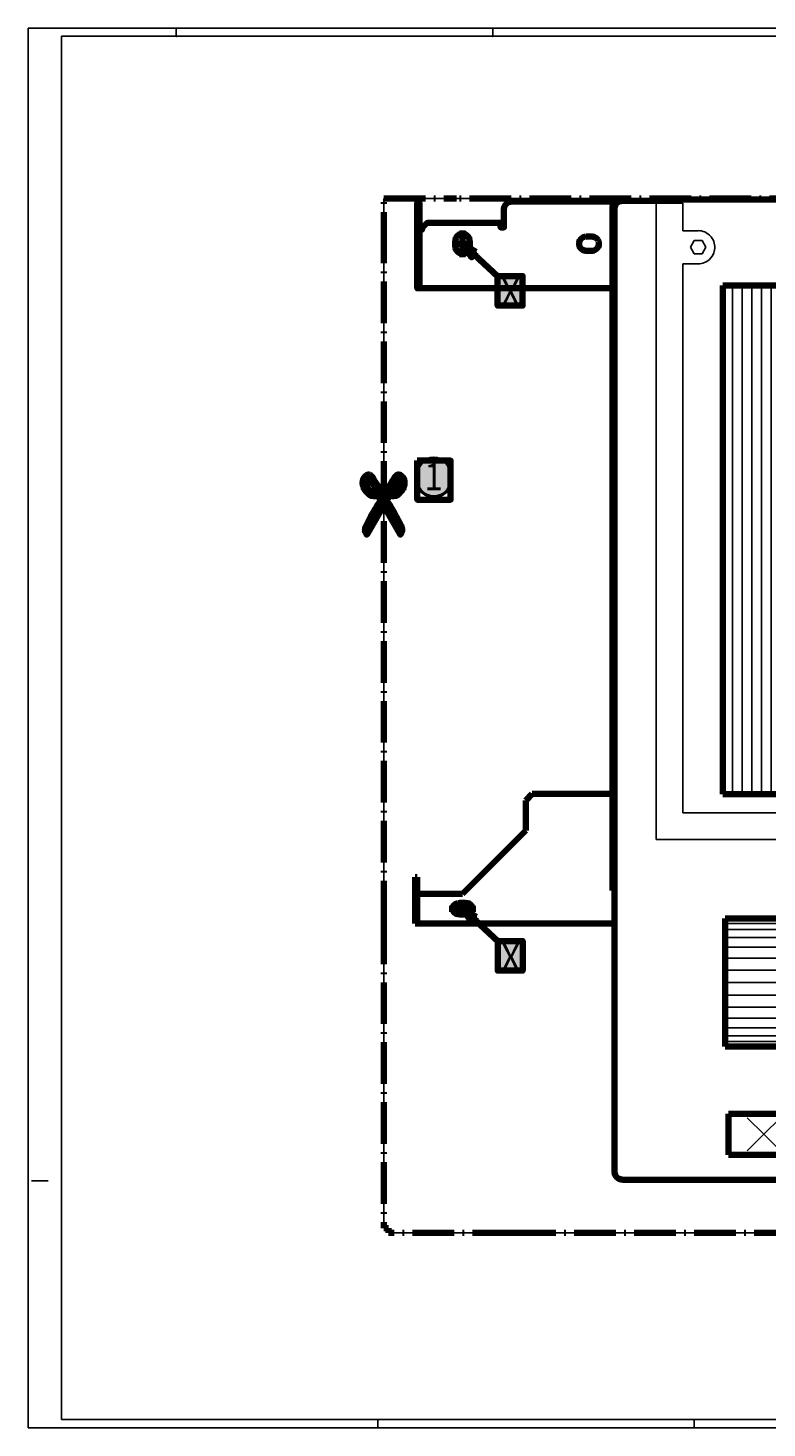
# Model space of a CAD drawing. Units: millimetres. Extents: x 0 to 1189, y 1850 to 2691.
# Drawn here: x 0 to 444, y 1850 to 2691 of the extents above; entities that cross this region are included whole.
import ezdxf

# ---------------------------------------------------------------- set-up
doc = ezdxf.new("R2010")
doc.units = ezdxf.units.MM
doc.header["$MEASUREMENT"] = 0
for name, pattern in [('AI-Linetype-10', [36, 25, -5, 1, -5]), ('AI-Linetype-12', [36, 25, -5, 1, -5]), ('AI-Linetype-13', [36, 25, -5, 1, -5]), ('AI-Linetype-2', [36, 25, -5, 1, -5]), ('AI-Linetype-3', [36, 25, -5, 1, -5]), ('AI-Linetype-4', [36, 25, -5, 1, -5]), ('AI-Linetype-7', [36, 25, -5, 1, -5]), ('AI-Linetype-8', [36, 25, -5, 1, -5]), ('AI-Linetype-9', [36, 25, -5, 1, -5])]:
    doc.linetypes.add(name, pattern=pattern)
doc.layers.add('Ebene 1', color=7, linetype='Continuous', lineweight=0)

# ---------------------------------------------------------------- blocks, each defined once
blk = doc.blocks.new('Block_1')
at = {"layer": 'Ebene 1', "color": 18, "lineweight": 25, "true_color": 0x000000}
blk.add_line((1189, 1850.09), (0.02, 1850.09), dxfattribs=at)
at = {"layer": 'Ebene 1'}
blk.add_lwpolyline([(0, 1850.06), (1189, 1850.06), (1189, 1850.24), (0, 1850.24)], close=True, dxfattribs=at)
blk = doc.blocks.new('Block_3')
at = {"layer": 'Ebene 1', "color": 18, "lineweight": 25, "true_color": 0x000000}
blk.add_line((1189, 2691.06), (0.02, 2691.06), dxfattribs=at)
at = {"layer": 'Ebene 1'}
blk.add_lwpolyline([(0, 2690.9), (1189, 2690.9), (1189, 2691.06), (0, 2691.06)], close=True, dxfattribs=at)
blk = doc.blocks.new('Block_4')
at = {"layer": 'Ebene 1', "color": 18, "lineweight": 25, "true_color": 0x000000}
blk.add_line((0.02, 2691.06), (0.02, 1850.09), dxfattribs=at)
at = {"layer": 'Ebene 1'}
blk.add_lwpolyline([(0, 1850.06), (0.18, 1850.06), (0.18, 2691.06), (0, 2691.06)], close=True, dxfattribs=at)
blk = doc.blocks.new('Block_8')
at = {"layer": 'Ebene 1', "color": 18, "lineweight": 25, "true_color": 0x000000}
blk.add_line((400.03, 1850.09), (400.03, 1855.1), dxfattribs=at)
at = {"layer": 'Ebene 1'}
blk.add_lwpolyline([(399.88, 1850.06), (400.19, 1850.06), (400.19, 1855.24), (399.88, 1855.24)], close=True, dxfattribs=at)
blk = doc.blocks.new('Block_10')
at = {"layer": 'Ebene 1', "color": 18, "lineweight": 25, "true_color": 0x000000}
blk.add_line((210.03, 1850.09), (210.03, 1855.1), dxfattribs=at)
at = {"layer": 'Ebene 1'}
blk.add_lwpolyline([(209.88, 1850.06), (210.18, 1850.06), (210.18, 1855.24), (209.88, 1855.24)], close=True, dxfattribs=at)
blk = doc.blocks.new('Block_15')
at = {"layer": 'Ebene 1', "color": 18, "lineweight": 25, "true_color": 0x000000}
blk.add_line((279.02, 2686.07), (279.02, 2691.06), dxfattribs=at)
at = {"layer": 'Ebene 1'}
blk.add_lwpolyline([(278.87, 2685.91), (279.18, 2685.91), (279.18, 2691.06), (278.87, 2691.06)], close=True, dxfattribs=at)
blk = doc.blocks.new('Block_16')
at = {"layer": 'Ebene 1', "color": 18, "lineweight": 25, "true_color": 0x000000}
blk.add_line((89.03, 2691.06), (89.03, 2686.07), dxfattribs=at)
at = {"layer": 'Ebene 1'}
blk.add_lwpolyline([(88.88, 2685.91), (89.19, 2685.91), (89.19, 2691.06), (88.88, 2691.06)], close=True, dxfattribs=at)
blk = doc.blocks.new('Block_0')
at = {"layer": 'Ebene 1', "true_color": 0x000000, "transparency": 33554687}
h = blk.add_hatch(color=18, dxfattribs=at)
h.dxf.hatch_style = 2
h.paths.add_polyline_path([(0.02, 1850.08), (0.03, 1850.08), (0.03, 1850.09), (0.02, 1850.09)])
at = {"layer": 'Ebene 1', "color": 18, "lineweight": 25, "true_color": 0x000000}
blk.add_line((20.02, 2162.01), (20.02, 2686.07), dxfattribs=at)
at = {"layer": 'Ebene 1'}
blk.add_lwpolyline([(0.02, 1850.08), (0.03, 1850.08), (0.03, 1850.09), (0.02, 1850.09)], close=True, dxfattribs=at)
at = {"layer": 'Ebene 1', "color": 18, "lineweight": 25, "true_color": 0x000000}
for points in [[(20.02, 2686.07), (20.02, 2686.07), (1184, 2686.07), (1184, 2686.07)], [(20.02, 1855.1), (20.02, 1855.1), (20.02, 2162.01), (20.02, 2162.01)], [(12.02, 1998.59), (12.02, 1998.59), (2.02, 1998.59), (2.02, 1998.59)], [(1184, 1855.1), (1184, 1855.1), (20.02, 1855.1), (20.02, 1855.1)]]:
    blk.add_open_spline(points, degree=3, dxfattribs=at)
at = {"layer": 'Ebene 1'}
for name in ['Block_3', 'Block_4', 'Block_16', 'Block_15', 'Block_1', 'Block_10', 'Block_8']:
    blk.add_blockref(name, (0, 0), dxfattribs=at)
blk = doc.blocks.new('Block_20')
at = {"layer": 'Ebene 1', "true_color": 0x020303, "transparency": 33554687}
h = blk.add_hatch(color=98, dxfattribs=at)
h.dxf.hatch_style = 2
edge = h.paths.add_edge_path()
edge.add_spline(control_points=[(204.31, 2420.22), (203.96, 2420.09), (203.49, 2419.85), (203.18, 2419.22), (202.84, 2418.5), (202.78, 2417.11), (203.18, 2416.02), (203.66, 2414.76), (205.58, 2412.56), (206.81, 2412.01), (207.29, 2411.8), (208.27, 2411.81), (208.84, 2412.05), (209.32, 2412.25), (209.78, 2412.73), (209.78, 2412.73), (209.78, 2412.73), (205.64, 2419.67), (205.64, 2419.67), (205.64, 2419.67), (205.42, 2420.08), (205.18, 2420.2), (205.03, 2420.27), (204.67, 2420.35), (204.31, 2420.22)], knot_values=[0, 0, 0, 0, 1, 1, 1, 2, 2, 2, 3, 3, 3, 4, 4, 4, 5, 5, 5, 6, 6, 6, 7, 7, 7, 8, 8, 8, 8], degree=3, periodic=0)
edge = h.paths.add_edge_path()
edge.add_spline(control_points=[(205.33, 2422.74), (205.74, 2422.62), (206.62, 2421.59), (206.62, 2421.59), (206.62, 2421.59), (220.47, 2399.78), (224.08, 2391.99), (224.37, 2391.36), (224.73, 2390.08), (224.72, 2389.28), (224.72, 2388.58), (223.62, 2386.7), (223.62, 2386.7), (223.62, 2386.7), (210.25, 2410.01), (210.25, 2410.01), (210.25, 2410.01), (207.83, 2409.53), (206.16, 2410.01), (204.58, 2410.45), (202.2, 2413.15), (201.55, 2414.65), (200.7, 2416.58), (200.7, 2419.24), (201.55, 2420.81), (201.9, 2421.45), (203.07, 2422.49), (203.77, 2422.74), (204.35, 2422.94), (204.67, 2422.92), (205.33, 2422.74)], knot_values=[0, 0, 0, 0, 1, 1, 1, 2, 2, 2, 3, 3, 3, 4, 4, 4, 5, 5, 5, 6, 6, 6, 7, 7, 7, 8, 8, 8, 9, 9, 9, 10, 10, 10, 10], degree=3, periodic=0)
h = blk.add_hatch(color=98, dxfattribs=at)
h.dxf.hatch_style = 2
edge = h.paths.add_edge_path()
edge.add_spline(control_points=[(221.85, 2420.2), (221.62, 2420.08), (221.39, 2419.67), (221.39, 2419.67), (221.39, 2419.67), (217.26, 2412.73), (217.26, 2412.73), (217.26, 2412.73), (217.72, 2412.25), (218.19, 2412.05), (218.77, 2411.81), (219.74, 2411.8), (220.22, 2412.01), (221.46, 2412.56), (223.38, 2414.76), (223.85, 2416.02), (224.26, 2417.11), (224.2, 2418.5), (223.85, 2419.22), (223.54, 2419.85), (223.08, 2420.09), (222.72, 2420.22), (222.36, 2420.35), (222, 2420.27), (221.85, 2420.2)], knot_values=[0, 0, 0, 0, 1, 1, 1, 2, 2, 2, 3, 3, 3, 4, 4, 4, 5, 5, 5, 6, 6, 6, 7, 7, 7, 8, 8, 8, 8], degree=3, periodic=0)
edge = h.paths.add_edge_path()
edge.add_spline(control_points=[(223.27, 2422.74), (223.96, 2422.49), (225.14, 2421.45), (225.49, 2420.81), (226.34, 2419.24), (226.34, 2416.58), (225.49, 2414.65), (224.83, 2413.15), (222.45, 2410.45), (220.88, 2410.01), (219.2, 2409.53), (216.79, 2410.01), (216.79, 2410.01), (216.79, 2410.01), (203.41, 2386.7), (203.41, 2386.7), (203.41, 2386.7), (202.31, 2388.58), (202.31, 2389.28), (202.3, 2390.08), (202.66, 2391.36), (202.95, 2391.99), (206.57, 2399.78), (220.42, 2421.59), (220.42, 2421.59), (220.42, 2421.59), (221.29, 2422.62), (221.7, 2422.74), (222.36, 2422.92), (222.68, 2422.94), (223.27, 2422.74)], knot_values=[0, 0, 0, 0, 1, 1, 1, 2, 2, 2, 3, 3, 3, 4, 4, 4, 5, 5, 5, 6, 6, 6, 7, 7, 7, 8, 8, 8, 9, 9, 9, 10, 10, 10, 10], degree=3, periodic=0)
at = {"layer": 'Ebene 1', "color": 7, "lineweight": 211, "true_color": 0xffffff}
for points, knots in [([(205.33, 2422.74), (205.74, 2422.62), (206.62, 2421.59), (206.62, 2421.59), (206.62, 2421.59), (220.47, 2399.78), (224.08, 2391.99), (224.37, 2391.36), (224.73, 2390.08), (224.72, 2389.28), (224.72, 2388.58), (223.62, 2386.7), (223.62, 2386.7), (223.62, 2386.7), (210.25, 2410.01), (210.25, 2410.01), (210.25, 2410.01), (207.83, 2409.53), (206.16, 2410.01), (204.58, 2410.45), (202.2, 2413.15), (201.55, 2414.65), (200.7, 2416.58), (200.7, 2419.24), (201.55, 2420.81), (201.9, 2421.45), (203.07, 2422.49), (203.77, 2422.74), (204.35, 2422.94), (204.67, 2422.92), (205.33, 2422.74)], [0, 0, 0, 0, 1, 1, 1, 2, 2, 2, 3, 3, 3, 4, 4, 4, 5, 5, 5, 6, 6, 6, 7, 7, 7, 8, 8, 8, 9, 9, 9, 10, 10, 10, 10]), ([(223.27, 2422.74), (223.96, 2422.49), (225.14, 2421.45), (225.49, 2420.81), (226.34, 2419.24), (226.34, 2416.58), (225.49, 2414.65), (224.83, 2413.15), (222.45, 2410.45), (220.88, 2410.01), (219.2, 2409.53), (216.79, 2410.01), (216.79, 2410.01), (216.79, 2410.01), (203.41, 2386.7), (203.41, 2386.7), (203.41, 2386.7), (202.31, 2388.58), (202.31, 2389.28), (202.3, 2390.08), (202.66, 2391.36), (202.95, 2391.99), (206.57, 2399.78), (220.42, 2421.59), (220.42, 2421.59), (220.42, 2421.59), (221.29, 2422.62), (221.7, 2422.74), (222.36, 2422.92), (222.68, 2422.94), (223.27, 2422.74)], [0, 0, 0, 0, 1, 1, 1, 2, 2, 2, 3, 3, 3, 4, 4, 4, 5, 5, 5, 6, 6, 6, 7, 7, 7, 8, 8, 8, 9, 9, 9, 10, 10, 10, 10]), ([(204.31, 2420.22), (203.96, 2420.09), (203.49, 2419.85), (203.18, 2419.22), (202.84, 2418.5), (202.78, 2417.11), (203.18, 2416.02), (203.66, 2414.76), (205.58, 2412.56), (206.81, 2412.01), (207.29, 2411.8), (208.27, 2411.81), (208.84, 2412.05), (209.32, 2412.25), (209.78, 2412.73), (209.78, 2412.73), (209.78, 2412.73), (205.64, 2419.67), (205.64, 2419.67), (205.64, 2419.67), (205.42, 2420.08), (205.18, 2420.2), (205.03, 2420.27), (204.67, 2420.35), (204.31, 2420.22)], [0, 0, 0, 0, 1, 1, 1, 2, 2, 2, 3, 3, 3, 4, 4, 4, 5, 5, 5, 6, 6, 6, 7, 7, 7, 8, 8, 8, 8]), ([(221.85, 2420.2), (221.62, 2420.08), (221.39, 2419.67), (221.39, 2419.67), (221.39, 2419.67), (217.26, 2412.73), (217.26, 2412.73), (217.26, 2412.73), (217.72, 2412.25), (218.19, 2412.05), (218.77, 2411.81), (219.74, 2411.8), (220.22, 2412.01), (221.46, 2412.56), (223.38, 2414.76), (223.85, 2416.02), (224.26, 2417.11), (224.2, 2418.5), (223.85, 2419.22), (223.54, 2419.85), (223.08, 2420.09), (222.72, 2420.22), (222.36, 2420.35), (222, 2420.27), (221.85, 2420.2)], [0, 0, 0, 0, 1, 1, 1, 2, 2, 2, 3, 3, 3, 4, 4, 4, 5, 5, 5, 6, 6, 6, 7, 7, 7, 8, 8, 8, 8])]:
    blk.add_open_spline(points, degree=3, knots=knots, dxfattribs=at)
at = {"layer": 'Ebene 1', "color": 18, "lineweight": 70, "true_color": 0x010101}
for points, knots in [([(205.33, 2422.74), (205.74, 2422.62), (206.62, 2421.59), (206.62, 2421.59), (206.62, 2421.59), (220.47, 2399.78), (224.08, 2391.99), (224.37, 2391.36), (224.73, 2390.08), (224.72, 2389.28), (224.72, 2388.58), (223.62, 2386.7), (223.62, 2386.7), (223.62, 2386.7), (210.25, 2410.01), (210.25, 2410.01), (210.25, 2410.01), (207.83, 2409.53), (206.16, 2410.01), (204.58, 2410.45), (202.2, 2413.15), (201.55, 2414.65), (200.7, 2416.58), (200.7, 2419.24), (201.55, 2420.81), (201.9, 2421.45), (203.07, 2422.49), (203.77, 2422.74), (204.35, 2422.94), (204.67, 2422.92), (205.33, 2422.74)], [0, 0, 0, 0, 1, 1, 1, 2, 2, 2, 3, 3, 3, 4, 4, 4, 5, 5, 5, 6, 6, 6, 7, 7, 7, 8, 8, 8, 9, 9, 9, 10, 10, 10, 10]), ([(223.27, 2422.74), (223.96, 2422.49), (225.14, 2421.45), (225.49, 2420.81), (226.34, 2419.24), (226.34, 2416.58), (225.49, 2414.65), (224.83, 2413.15), (222.45, 2410.45), (220.88, 2410.01), (219.2, 2409.53), (216.79, 2410.01), (216.79, 2410.01), (216.79, 2410.01), (203.41, 2386.7), (203.41, 2386.7), (203.41, 2386.7), (202.31, 2388.58), (202.31, 2389.28), (202.3, 2390.08), (202.66, 2391.36), (202.95, 2391.99), (206.57, 2399.78), (220.42, 2421.59), (220.42, 2421.59), (220.42, 2421.59), (221.29, 2422.62), (221.7, 2422.74), (222.36, 2422.92), (222.68, 2422.94), (223.27, 2422.74)], [0, 0, 0, 0, 1, 1, 1, 2, 2, 2, 3, 3, 3, 4, 4, 4, 5, 5, 5, 6, 6, 6, 7, 7, 7, 8, 8, 8, 9, 9, 9, 10, 10, 10, 10]), ([(204.31, 2420.22), (203.96, 2420.09), (203.49, 2419.85), (203.18, 2419.22), (202.84, 2418.5), (202.78, 2417.11), (203.18, 2416.02), (203.66, 2414.76), (205.58, 2412.56), (206.81, 2412.01), (207.29, 2411.8), (208.27, 2411.81), (208.84, 2412.05), (209.32, 2412.25), (209.78, 2412.73), (209.78, 2412.73), (209.78, 2412.73), (205.64, 2419.67), (205.64, 2419.67), (205.64, 2419.67), (205.42, 2420.08), (205.18, 2420.2), (205.03, 2420.27), (204.67, 2420.35), (204.31, 2420.22)], [0, 0, 0, 0, 1, 1, 1, 2, 2, 2, 3, 3, 3, 4, 4, 4, 5, 5, 5, 6, 6, 6, 7, 7, 7, 8, 8, 8, 8]), ([(221.85, 2420.2), (221.62, 2420.08), (221.39, 2419.67), (221.39, 2419.67), (221.39, 2419.67), (217.26, 2412.73), (217.26, 2412.73), (217.26, 2412.73), (217.72, 2412.25), (218.19, 2412.05), (218.77, 2411.81), (219.74, 2411.8), (220.22, 2412.01), (221.46, 2412.56), (223.38, 2414.76), (223.85, 2416.02), (224.26, 2417.11), (224.2, 2418.5), (223.85, 2419.22), (223.54, 2419.85), (223.08, 2420.09), (222.72, 2420.22), (222.36, 2420.35), (222, 2420.27), (221.85, 2420.2)], [0, 0, 0, 0, 1, 1, 1, 2, 2, 2, 3, 3, 3, 4, 4, 4, 5, 5, 5, 6, 6, 6, 7, 7, 7, 8, 8, 8, 8])]:
    blk.add_open_spline(points, degree=3, knots=knots, dxfattribs=at)
blk = doc.blocks.new('Block_19')
at = {"layer": 'Ebene 1', "true_color": 0xe6e6e6, "transparency": 33554687}
h = blk.add_hatch(color=254, dxfattribs=at)
h.dxf.hatch_style = 2
edge = h.paths.add_edge_path()
edge.add_spline(control_points=[(243.75, 2409.36), (243.75, 2409.36), (243.75, 2409.36), (243.75, 2409.36), (249.27, 2409.36), (253.75, 2413.84), (253.75, 2419.36), (253.75, 2419.36), (253.75, 2422.89), (253.75, 2422.89), (253.75, 2428.42), (249.27, 2432.89), (243.75, 2432.89), (243.75, 2432.89), (243.75, 2432.89), (243.75, 2432.89), (238.23, 2432.89), (233.75, 2428.42), (233.75, 2422.89), (233.75, 2422.89), (233.75, 2419.36), (233.75, 2419.36), (233.75, 2413.84), (238.23, 2409.36), (243.75, 2409.36)], knot_values=[0, 0, 0, 0, 1, 1, 1, 2, 2, 2, 3, 3, 3, 4, 4, 4, 5, 5, 5, 6, 6, 6, 7, 7, 7, 8, 8, 8, 8], degree=3, periodic=0)
at = {"layer": 'Ebene 1', "color": 7, "lineweight": 211, "true_color": 0xffffff}
blk.add_lwpolyline([(233.75, 2431.21), (253.75, 2431.21), (253.75, 2407.68), (233.75, 2407.68)], close=True, dxfattribs=at)
at = {"layer": 'Ebene 1', "color": 18, "lineweight": 50, "true_color": 0x000000}
blk.add_open_spline([(243.75, 2409.36), (243.75, 2409.36), (243.75, 2409.36), (243.75, 2409.36), (249.27, 2409.36), (253.75, 2413.84), (253.75, 2419.36), (253.75, 2419.36), (253.75, 2422.89), (253.75, 2422.89), (253.75, 2428.42), (249.27, 2432.89), (243.75, 2432.89), (243.75, 2432.89), (243.75, 2432.89), (243.75, 2432.89), (238.23, 2432.89), (233.75, 2428.42), (233.75, 2422.89), (233.75, 2422.89), (233.75, 2419.36), (233.75, 2419.36), (233.75, 2413.84), (238.23, 2409.36), (243.75, 2409.36)], degree=3, knots=[0, 0, 0, 0, 1, 1, 1, 2, 2, 2, 3, 3, 3, 4, 4, 4, 5, 5, 5, 6, 6, 6, 7, 7, 7, 8, 8, 8, 8], dxfattribs=at)
at = {"layer": 'Ebene 1'}
blk.add_blockref('Block_20', (0, 0), dxfattribs=at)
at = {"layer": 'Ebene 1', "insert": (237.97, 2413.41), "char_height": 0.2, "attachment_point": 7}
blk.add_mtext('\\C18;\\c65793;\\FMyriad Pro|b0|i0|c1;\\H16.216090;\\W0.900000;1', dxfattribs=at)
blk = doc.blocks.new('Block_29')
at = {"layer": 'Ebene 1', "color": 18, "linetype": 'AI-Linetype-2', "lineweight": 200, "true_color": 0x000000}
blk.add_line((213.57, 2555.46), (213.57, 2588.56), dxfattribs=at)
at = {"layer": 'Ebene 1', "color": 18, "linetype": 'AI-Linetype-8', "lineweight": 200, "true_color": 0x000000}
blk.add_line((213.57, 2588.56), (257.25, 2588.56), dxfattribs=at)
at = {"layer": 'Ebene 1', "color": 18, "linetype": 'AI-Linetype-13', "lineweight": 200, "true_color": 0x000000}
blk.add_line((938.17, 2588.56), (257.25, 2588.56), dxfattribs=at)
at = {"layer": 'Ebene 1', "color": 18, "linetype": 'AI-Linetype-9', "lineweight": 200, "true_color": 0x000000}
blk.add_line((213.57, 2153.77), (213.57, 2555.46), dxfattribs=at)
at = {"layer": 'Ebene 1', "color": 18, "linetype": 'AI-Linetype-10', "lineweight": 200, "true_color": 0x000000}
blk.add_line((213.57, 2153.77), (213.57, 1970.17), dxfattribs=at)
at = {"layer": 'Ebene 1', "color": 18, "linetype": 'AI-Linetype-4', "lineweight": 200, "true_color": 0x000000}
blk.add_line((216.42, 1970.17), (213.57, 1970.17), dxfattribs=at)
at = {"layer": 'Ebene 1', "color": 18, "linetype": 'AI-Linetype-3', "lineweight": 200, "true_color": 0x000000}
blk.add_line((216.42, 1970.17), (216.42, 1967.32), dxfattribs=at)
at = {"layer": 'Ebene 1', "color": 18, "linetype": 'AI-Linetype-7', "lineweight": 200, "true_color": 0x000000}
blk.add_line((291.9, 1967.32), (216.42, 1967.32), dxfattribs=at)
at = {"layer": 'Ebene 1', "color": 18, "linetype": 'AI-Linetype-12', "lineweight": 200, "true_color": 0x000000}
blk.add_line((291.9, 1967.32), (912.57, 1967.32), dxfattribs=at)
blk = doc.blocks.new('Block_30')
at = {"layer": 'Ebene 1', "color": 18, "lineweight": 25, "true_color": 0x000000}
for p, q in [((213.57, 2555.46), (213.57, 2588.56)), ((213.57, 2588.56), (257.25, 2588.56)), ((938.17, 2588.56), (257.25, 2588.56)), ((213.57, 2153.77), (213.57, 2555.46)), ((213.57, 2153.77), (213.57, 1970.17)), ((216.42, 1970.17), (213.57, 1970.17)), ((216.42, 1970.17), (216.42, 1967.32)), ((291.9, 1967.32), (216.42, 1967.32)), ((262.77, 1967.32), (883.45, 1967.32))]:
    blk.add_line(p, q, dxfattribs=at)
blk = doc.blocks.new('Block_33')
at = {"layer": 'Ebene 1', "color": 18, "lineweight": 158, "true_color": 0x000000}
for p, q in [((350.85, 2583.46), (350.85, 2173.02)), ((352.1, 2004.21), (352.1, 2582.32)), ((391.16, 2588.03), (816.18, 2588.03)), ((816.18, 2587.31), (816.18, 2588.03)), ((816.18, 2587.31), (850.58, 2587.31)), ((855.46, 2586.78), (855.46, 2585.88)), ((855.46, 2586.78), (917.03, 2586.78)), ((855.57, 2585.59), (856.82, 2585.59)), ((855.57, 2585.59), (855.57, 2582.32)), ((855.57, 2582.32), (855.57, 2004.21)), ((856.82, 2585.59), (856.82, 2173.02)), ((922.03, 2571.29), (922.03, 2582.43)), ((972.77, 2586.06), (974.02, 2586.06)), ((972.77, 2586.06), (972.77, 2534.74)), ((974.02, 2586.06), (974.02, 2534.74)), ((924.03, 2573.94), (968.18, 2573.94)), ((924.03, 2571.29), (924.03, 2573.94)), ((968.18, 2573.94), (971.18, 2570.94)), ((235.01, 2534.74), (235.01, 2569.94)), ((335.07, 2565.73), (338.58, 2565.73)), ((869.1, 2565.73), (872.6, 2565.73)), ((922.03, 2571.29), (924.03, 2571.29)), ((971.18, 2570.94), (971.18, 2569.94)), ((971.18, 2569.94), (972.77, 2569.94)), ((256.58, 2563.24), (256.58, 2559.73)), ((265.08, 2559.73), (265.08, 2563.24)), ((338.58, 2557.24), (335.07, 2557.24)), ((872.6, 2557.24), (869.1, 2557.24)), ((942.6, 2563.24), (942.6, 2559.73)), ((951.1, 2559.73), (951.1, 2563.24)), ((974.02, 2534.74), (856.82, 2534.74)), ((298.93, 2227.09), (302.75, 2230.92)), ((302.75, 2230.92), (350.85, 2230.92)), ((904.92, 2230.92), (856.82, 2230.92)), ((908.75, 2227.09), (904.92, 2230.92)), ((298.93, 2209.01), (298.93, 2227.09)), ((908.75, 2209.01), (908.75, 2227.09)), ((260.93, 2171.02), (298.93, 2209.01)), ((946.75, 2171.02), (908.75, 2209.01)), ((233.68, 2181.02), (232.43, 2181.02)), ((232.43, 2153.02), (232.43, 2181.02)), ((233.68, 2153.02), (233.68, 2181.02)), ((974, 2181.02), (974, 2153.02)), ((975.25, 2181.02), (974, 2181.02)), ((975.25, 2153.02), (975.25, 2181.02)), ((233.68, 2171.02), (260.93, 2171.02)), ((350.85, 2173.02), (352.1, 2173.02)), ((856.82, 2173.02), (855.57, 2173.02)), ((946.75, 2171.02), (974, 2171.02)), ((263.68, 2165.26), (258.18, 2165.26)), ((949.5, 2165.26), (944, 2165.26)), ((232.43, 2153.02), (233.68, 2153.02)), ((352.1, 2153.02), (233.68, 2153.02)), ((258.18, 2158.76), (263.68, 2158.76)), ((855.57, 2153.02), (974, 2153.02)), ((944, 2158.76), (949.5, 2158.76)), ((974, 2153.02), (975.25, 2153.02)), ((412.1, 1999.22), (357.11, 1999.22)), ((795.58, 1999.22), (412.1, 1999.22)), ((850.58, 1999.22), (795.58, 1999.22))]:
    blk.add_line(p, q, dxfattribs=at)
for points in [[(350.85, 2534.74), (235.01, 2534.74), (233.75, 2534.74), (233.75, 2586.06), (235.01, 2586.06), (235.01, 2569.94), (236.61, 2569.94), (236.61, 2570.94), (239.6, 2573.94), (283.76, 2573.94), (283.76, 2571.29), (285.76, 2571.29), (285.76, 2582.43), (285.85, 2583.29), (286.16, 2584.12), (286.6, 2584.86), (287.23, 2585.51), (287.98, 2586.03), (288.86, 2586.44), (289.78, 2586.69), (290.75, 2586.78), (352.33, 2586.78), (352.33, 2585.96)], [(354.08, 2586.31), (353.55, 2586.34), (353.02, 2586.27), (352.51, 2586.06), (351.98, 2585.76), (351.48, 2585.26), (351.15, 2584.74), (350.95, 2584.21), (350.85, 2583.68), (350.85, 2583.49)], [(391.16, 2588.03), (391.16, 2587.31), (357.11, 2587.33), (356.4, 2587.29), (355.7, 2587.13), (355, 2586.89), (354.3, 2586.49), (353.61, 2585.92), (353, 2585.22), (352.6, 2584.51), (352.33, 2583.81), (352.16, 2583.11), (352.1, 2582.41), (352.1, 2582.34)], [(855.57, 2582.34), (855.53, 2583.04), (855.37, 2583.74), (855.13, 2584.43), (854.73, 2585.13), (854.16, 2585.84), (853.46, 2586.44), (852.75, 2586.84), (852.05, 2587.11), (851.35, 2587.29), (850.65, 2587.33), (850.58, 2587.33)], [(855.83, 2585.59), (855.33, 2585.96), (854.82, 2586.19), (854.32, 2586.31), (853.83, 2586.34), (853.57, 2586.34)], [(922.03, 2582.43), (921.93, 2583.29), (921.62, 2584.12), (921.18, 2584.86), (920.56, 2585.51), (919.8, 2586.03), (918.93, 2586.44), (918, 2586.69), (917.03, 2586.78)], [(265.08, 2563.24), (265.03, 2563.89), (264.88, 2564.54), (264.6, 2565.18), (264.18, 2565.84), (263.58, 2566.49), (262.93, 2566.94), (262.28, 2567.24), (261.63, 2567.42), (260.98, 2567.49), (260.32, 2567.46), (259.68, 2567.34), (259.03, 2567.09), (258.38, 2566.72), (257.73, 2566.14), (257.23, 2565.49), (256.91, 2564.83), (256.68, 2564.19), (256.58, 2563.54), (256.58, 2563.24)], [(335.07, 2565.73), (334.43, 2565.69), (333.78, 2565.53), (333.13, 2565.27), (332.48, 2564.83), (331.83, 2564.24), (331.38, 2563.59), (331.07, 2562.94), (330.9, 2562.28), (330.83, 2561.64), (330.85, 2560.99), (330.98, 2560.34), (331.23, 2559.69), (331.6, 2559.03), (332.17, 2558.39), (332.83, 2557.89), (333.48, 2557.56), (334.13, 2557.34), (334.78, 2557.24), (335.07, 2557.24)], [(338.58, 2557.24), (339.23, 2557.29), (339.88, 2557.44), (340.53, 2557.71), (341.18, 2558.14), (341.83, 2558.74), (342.28, 2559.38), (342.58, 2560.04), (342.76, 2560.69), (342.83, 2561.34), (342.8, 2561.99), (342.68, 2562.63), (342.43, 2563.29), (342.05, 2563.93), (341.48, 2564.59), (340.83, 2565.09), (340.18, 2565.42), (339.53, 2565.64), (338.87, 2565.73), (338.58, 2565.73)], [(869.1, 2565.73), (868.45, 2565.69), (867.8, 2565.53), (867.15, 2565.27), (866.51, 2564.83), (865.85, 2564.24), (865.41, 2563.59), (865.1, 2562.94), (864.93, 2562.28), (864.86, 2561.64), (864.88, 2560.99), (865, 2560.34), (865.26, 2559.69), (865.63, 2559.03), (866.2, 2558.39), (866.86, 2557.89), (867.5, 2557.56), (868.16, 2557.34), (868.8, 2557.24), (869.1, 2557.24)], [(872.6, 2557.24), (873.25, 2557.29), (873.9, 2557.44), (874.55, 2557.71), (875.21, 2558.14), (875.85, 2558.74), (876.31, 2559.38), (876.6, 2560.04), (876.77, 2560.69), (876.86, 2561.34), (876.82, 2561.99), (876.7, 2562.63), (876.45, 2563.29), (876.07, 2563.93), (875.5, 2564.59), (874.86, 2565.09), (874.2, 2565.42), (873.55, 2565.64), (872.9, 2565.73), (872.6, 2565.73)], [(951.1, 2563.24), (951.06, 2563.89), (950.9, 2564.54), (950.62, 2565.18), (950.2, 2565.84), (949.61, 2566.49), (948.95, 2566.94), (948.3, 2567.24), (947.65, 2567.42), (947, 2567.49), (946.35, 2567.46), (945.7, 2567.34), (945.06, 2567.09), (944.4, 2566.72), (943.75, 2566.14), (943.26, 2565.49), (942.93, 2564.83), (942.71, 2564.19), (942.6, 2563.54), (942.6, 2563.24)], [(256.58, 2559.73), (256.63, 2559.09), (256.78, 2558.44), (257.05, 2557.79), (257.48, 2557.14), (258.08, 2556.48), (258.73, 2556.04), (259.38, 2555.74), (260.03, 2555.56), (260.68, 2555.49), (261.33, 2555.51), (261.98, 2555.64), (262.63, 2555.89), (263.28, 2556.26), (263.93, 2556.83), (264.43, 2557.49), (264.76, 2558.14), (264.98, 2558.79), (265.08, 2559.44), (265.08, 2559.73)], [(942.6, 2559.73), (942.65, 2559.09), (942.8, 2558.44), (943.08, 2557.79), (943.5, 2557.14), (944.1, 2556.48), (944.75, 2556.04), (945.4, 2555.74), (946.05, 2555.56), (946.71, 2555.49), (947.35, 2555.51), (948, 2555.64), (948.65, 2555.89), (949.3, 2556.26), (949.96, 2556.83), (950.45, 2557.49), (950.78, 2558.14), (951, 2558.79), (951.1, 2559.44), (951.1, 2559.73)], [(258.18, 2165.26), (257.63, 2165.22), (257.08, 2165.07), (256.53, 2164.82), (255.97, 2164.41), (255.51, 2163.86), (255.2, 2163.31), (255.03, 2162.76), (254.93, 2162.21), (254.96, 2161.66), (255.05, 2161.11), (255.28, 2160.56), (255.63, 2160.01), (256.13, 2159.49), (256.68, 2159.14), (257.23, 2158.92), (257.78, 2158.79), (258.18, 2158.76)], [(263.68, 2158.76), (264.23, 2158.82), (264.78, 2158.96), (265.33, 2159.22), (265.88, 2159.62), (266.36, 2160.17), (266.65, 2160.72), (266.83, 2161.27), (266.93, 2161.82), (266.91, 2162.36), (266.8, 2162.91), (266.58, 2163.46), (266.23, 2164.01), (265.73, 2164.54), (265.18, 2164.89), (264.63, 2165.11), (264.08, 2165.24), (263.68, 2165.26)], [(944, 2165.26), (943.45, 2165.22), (942.9, 2165.07), (942.36, 2164.82), (941.81, 2164.41), (941.33, 2163.86), (941.02, 2163.31), (940.85, 2162.76), (940.75, 2162.21), (940.78, 2161.66), (940.88, 2161.11), (941.1, 2160.56), (941.45, 2160.01), (941.95, 2159.49), (942.51, 2159.14), (943.06, 2158.92), (943.61, 2158.79), (944, 2158.76)], [(949.5, 2158.76), (950.05, 2158.82), (950.6, 2158.96), (951.15, 2159.22), (951.7, 2159.62), (952.18, 2160.17), (952.47, 2160.72), (952.65, 2161.27), (952.75, 2161.82), (952.73, 2162.36), (952.62, 2162.91), (952.4, 2163.46), (952.05, 2164.01), (951.55, 2164.54), (951, 2164.89), (950.45, 2165.11), (949.9, 2165.24), (949.5, 2165.26)], [(352.1, 2004.21), (352.16, 2003.52), (352.3, 2002.82), (352.56, 2002.12), (352.95, 2001.42), (353.53, 2000.72), (354.23, 2000.12), (354.93, 1999.72), (355.63, 1999.44), (356.33, 1999.27), (357.02, 1999.22), (357.11, 1999.22)], [(850.58, 1999.22), (851.28, 1999.27), (851.98, 1999.42), (852.67, 1999.66), (853.37, 2000.07), (854.08, 2000.64), (854.67, 2001.35), (855.08, 2002.04), (855.35, 2002.74), (855.53, 2003.44), (855.57, 2004.14), (855.57, 2004.21)]]:
    blk.add_lwpolyline(points, dxfattribs=at)
blk = doc.blocks.new('Block_34')
at = {"layer": 'Ebene 1', "color": 18, "lineweight": 25, "true_color": 0x000000}
for p, q in [((357.11, 2587.31), (594.73, 2587.31)), ((599.73, 2582.32), (599.73, 2576.54)), ((607.96, 2576.54), (607.96, 2582.32)), ((612.95, 2587.31), (816.18, 2587.31))]:
    blk.add_line(p, q, dxfattribs=at)
for points in [[(599.73, 2582.34), (599.68, 2583.04), (599.53, 2583.74), (599.28, 2584.43), (598.87, 2585.13), (598.3, 2585.84), (597.6, 2586.44), (596.91, 2586.84), (596.21, 2587.11), (595.5, 2587.29), (594.8, 2587.33), (594.73, 2587.33)], [(612.95, 2587.33), (612.25, 2587.29), (611.55, 2587.13), (610.86, 2586.89), (610.16, 2586.49), (609.46, 2585.92), (608.85, 2585.22), (608.45, 2584.51), (608.18, 2583.81), (608.01, 2583.11), (607.96, 2582.41), (607.96, 2582.34)], [(599.73, 2576.54), (599.77, 2575.92), (599.93, 2575.29), (600.18, 2574.67), (600.58, 2574.04), (601.15, 2573.44), (601.77, 2572.98), (602.4, 2572.69), (603.02, 2572.52), (603.65, 2572.43), (604.28, 2572.47), (604.91, 2572.59), (605.53, 2572.81), (606.16, 2573.16), (606.78, 2573.69), (607.28, 2574.32), (607.61, 2574.94), (607.81, 2575.57), (607.9, 2576.19), (607.92, 2576.54)]]:
    blk.add_lwpolyline(points, dxfattribs=at)
blk = doc.blocks.new('Block_35')
at = {"layer": 'Ebene 1', "color": 18, "lineweight": 100, "true_color": 0x000000}
for p, q in [((260.83, 2553.49), (260.83, 2569.49)), ((946.85, 2553.49), (946.85, 2569.49)), ((267.08, 2561.49), (254.58, 2561.49)), ((940.6, 2561.49), (953.1, 2561.49)), ((252.93, 2162.01), (268.93, 2162.01)), ((260.93, 2156.76), (260.93, 2167.26)), ((954.75, 2162.01), (938.75, 2162.01)), ((946.75, 2167.26), (946.75, 2156.76))]:
    blk.add_line(p, q, dxfattribs=at)
blk = doc.blocks.new('Block_36')
at = {"layer": 'Ebene 1', "color": 18, "lineweight": 25, "true_color": 0x000000}
for p, q in [((479.1, 2155.29), (418.61, 2155.29)), ((418.61, 2153.11), (479.1, 2153.11)), ((479.1, 2156.04), (479.1, 2079.24)), ((481.6, 2156.04), (481.6, 2079.24)), ((540.86, 2155.29), (481.6, 2155.29)), ((481.6, 2153.11), (540.86, 2153.11)), ((540.86, 2079.24), (540.86, 2156.04)), ((543.35, 2156.04), (543.35, 2079.24)), ((543.35, 2156.04), (543.35, 2079.24)), ((602.58, 2155.29), (543.35, 2155.29)), ((543.35, 2153.11), (602.58, 2153.11)), ((602.58, 2079.24), (602.58, 2156.04)), ((605.11, 2156.04), (605.11, 2079.24)), ((664.33, 2155.29), (605.11, 2155.29)), ((605.11, 2153.11), (664.33, 2153.11)), ((664.33, 2079.24), (664.33, 2156.04)), ((666.83, 2156.04), (666.83, 2079.24)), ((726.08, 2155.29), (666.83, 2155.29)), ((666.83, 2153.11), (726.08, 2153.11)), ((726.08, 2079.24), (726.08, 2156.04)), ((728.57, 2156.04), (728.57, 2079.24)), ((728.57, 2155.29), (789.08, 2155.29)), ((789.08, 2153.11), (728.57, 2153.11)), ((479.1, 2149.57), (418.61, 2149.57)), ((418.61, 2144.79), (479.1, 2144.79)), ((540.86, 2149.57), (481.6, 2149.57)), ((481.6, 2144.79), (540.86, 2144.79)), ((602.58, 2149.57), (543.35, 2149.57)), ((543.35, 2144.79), (602.58, 2144.79)), ((664.33, 2149.57), (605.11, 2149.57)), ((605.11, 2144.79), (664.33, 2144.79)), ((726.08, 2149.57), (666.83, 2149.57)), ((666.83, 2144.79), (726.08, 2144.79)), ((728.57, 2149.57), (789.08, 2149.57)), ((789.08, 2144.79), (728.57, 2144.79)), ((479.1, 2138.96), (418.61, 2138.96)), ((540.86, 2138.96), (481.6, 2138.96)), ((602.58, 2138.96), (543.35, 2138.96)), ((664.33, 2138.96), (605.11, 2138.96)), ((726.08, 2138.96), (666.83, 2138.96)), ((728.57, 2138.96), (789.08, 2138.96)), ((418.61, 2132.34), (479.1, 2132.34)), ((481.6, 2132.34), (540.86, 2132.34)), ((543.35, 2132.34), (602.58, 2132.34)), ((605.11, 2132.34), (664.33, 2132.34)), ((666.83, 2132.34), (726.08, 2132.34)), ((789.08, 2132.34), (728.57, 2132.34)), ((479.1, 2125.14), (418.61, 2125.14)), ((540.86, 2125.14), (481.6, 2125.14)), ((602.58, 2125.14), (543.35, 2125.14)), ((664.33, 2125.14), (605.11, 2125.14)), ((726.08, 2125.14), (666.83, 2125.14)), ((728.57, 2125.14), (789.08, 2125.14)), ((418.61, 2117.65), (479.1, 2117.65)), ((481.6, 2117.65), (540.86, 2117.65)), ((543.35, 2117.65), (602.58, 2117.65)), ((605.11, 2117.65), (664.33, 2117.65)), ((666.83, 2117.65), (726.08, 2117.65)), ((789.08, 2117.65), (728.57, 2117.65)), ((479.1, 2110.14), (418.61, 2110.14)), ((418.61, 2102.95), (479.1, 2102.95)), ((540.86, 2110.14), (481.6, 2110.14)), ((481.6, 2102.95), (540.86, 2102.95)), ((602.58, 2110.14), (543.35, 2110.14)), ((543.35, 2102.95), (602.58, 2102.95)), ((664.33, 2110.14), (605.11, 2110.14)), ((605.11, 2102.95), (664.33, 2102.95)), ((726.08, 2110.14), (666.83, 2110.14)), ((666.83, 2102.95), (726.08, 2102.95)), ((728.57, 2110.14), (789.08, 2110.14)), ((789.08, 2102.95), (728.57, 2102.95)), ((479.1, 2096.32), (418.61, 2096.32)), ((540.86, 2096.32), (481.6, 2096.32)), ((602.58, 2096.32), (543.35, 2096.32)), ((664.33, 2096.32), (605.11, 2096.32)), ((726.08, 2096.32), (666.83, 2096.32)), ((728.57, 2096.32), (789.08, 2096.32)), ((418.61, 2090.49), (479.1, 2090.49)), ((479.1, 2085.72), (418.61, 2085.72)), ((481.6, 2090.49), (540.86, 2090.49)), ((540.86, 2085.72), (481.6, 2085.72)), ((543.35, 2090.49), (602.58, 2090.49)), ((602.58, 2085.72), (543.35, 2085.72)), ((605.11, 2090.49), (664.33, 2090.49)), ((664.33, 2085.72), (605.11, 2085.72)), ((666.83, 2090.49), (726.08, 2090.49)), ((726.08, 2085.72), (666.83, 2085.72)), ((789.08, 2090.49), (728.57, 2090.49)), ((728.57, 2085.72), (789.08, 2085.72)), ((418.61, 2082.17), (479.1, 2082.17)), ((479.1, 2079.99), (418.61, 2079.99)), ((481.6, 2082.17), (540.86, 2082.17)), ((540.86, 2079.99), (481.6, 2079.99)), ((543.35, 2082.17), (602.58, 2082.17)), ((602.58, 2079.99), (543.35, 2079.99)), ((605.11, 2082.17), (664.33, 2082.17)), ((664.33, 2079.99), (605.11, 2079.99)), ((666.83, 2082.17), (726.08, 2082.17)), ((726.08, 2079.99), (666.83, 2079.99)), ((789.08, 2082.17), (728.57, 2082.17)), ((728.57, 2079.99), (789.08, 2079.99))]:
    blk.add_line(p, q, dxfattribs=at)
blk = doc.blocks.new('Block_37')
at = {"layer": 'Ebene 1', "color": 18, "lineweight": 158, "true_color": 0x000000}
for p, q in [((789.08, 2156.04), (418.61, 2156.04)), ((418.61, 2079.24), (418.61, 2156.04)), ((789.08, 2079.24), (789.08, 2156.04)), ((418.61, 2079.24), (789.08, 2079.24))]:
    blk.add_line(p, q, dxfattribs=at)
blk = doc.blocks.new('Block_38')
at = {"layer": 'Ebene 1', "color": 18, "lineweight": 25, "true_color": 0x000000}
for p, q in [((441.83, 2026.47), (431.83, 2036.47)), ((441.83, 2026.47), (451.83, 2036.47)), ((466.83, 2026.47), (456.83, 2036.47)), ((476.83, 2036.47), (466.83, 2026.47)), ((491.82, 2026.47), (481.83, 2036.47)), ((491.82, 2026.47), (501.83, 2036.47)), ((516.83, 2026.47), (506.83, 2036.47)), ((516.83, 2026.47), (526.82, 2036.47)), ((541.83, 2026.47), (531.83, 2036.47)), ((541.83, 2026.47), (551.83, 2036.47)), ((566.83, 2026.47), (556.83, 2036.47)), ((566.83, 2026.47), (576.83, 2036.47)), ((591.83, 2026.47), (581.83, 2036.47)), ((591.83, 2026.47), (601.83, 2036.47)), ((616.86, 2026.47), (606.85, 2036.47)), ((616.86, 2026.47), (626.86, 2036.47)), ((631.85, 2036.47), (641.85, 2026.47)), ((641.85, 2026.47), (651.85, 2036.47)), ((656.85, 2036.47), (666.85, 2026.47)), ((666.85, 2026.47), (676.85, 2036.47)), ((681.85, 2036.47), (691.85, 2026.47)), ((691.85, 2026.47), (701.85, 2036.47)), ((706.86, 2036.47), (716.86, 2026.47)), ((716.86, 2026.47), (726.85, 2036.47)), ((741.86, 2026.47), (731.85, 2036.47)), ((741.86, 2026.47), (751.86, 2036.47)), ((766.85, 2026.47), (756.85, 2036.47)), ((766.85, 2026.47), (776.85, 2036.47)), ((441.83, 2026.47), (431.83, 2016.47)), ((441.83, 2026.47), (451.83, 2016.47)), ((466.83, 2026.47), (456.83, 2016.47)), ((466.83, 2026.47), (476.83, 2016.47)), ((491.82, 2026.47), (481.83, 2016.47)), ((491.82, 2026.47), (501.83, 2016.47)), ((516.83, 2026.47), (506.83, 2016.47)), ((516.83, 2026.47), (526.82, 2016.47)), ((541.83, 2026.47), (531.83, 2016.47)), ((541.83, 2026.47), (551.83, 2016.47)), ((566.83, 2026.47), (556.83, 2016.47)), ((566.83, 2026.47), (576.83, 2016.47)), ((591.83, 2026.47), (581.83, 2016.47)), ((591.83, 2026.47), (601.83, 2016.47)), ((616.86, 2026.47), (606.85, 2016.47)), ((626.86, 2016.47), (616.86, 2026.47)), ((631.85, 2016.47), (641.85, 2026.47)), ((641.85, 2026.47), (651.85, 2016.47)), ((656.85, 2016.47), (666.85, 2026.47)), ((666.85, 2026.47), (676.85, 2016.47)), ((681.85, 2016.47), (691.85, 2026.47)), ((691.85, 2026.47), (701.85, 2016.47)), ((706.86, 2016.47), (716.86, 2026.47)), ((716.86, 2026.47), (726.85, 2016.47)), ((741.86, 2026.47), (731.85, 2016.47)), ((741.86, 2026.47), (751.86, 2016.47)), ((756.85, 2016.47), (766.85, 2026.47)), ((766.85, 2026.47), (776.85, 2016.47))]:
    blk.add_line(p, q, dxfattribs=at)
blk = doc.blocks.new('Block_39')
at = {"layer": 'Ebene 1', "color": 18, "lineweight": 158, "true_color": 0x000000}
for p, q in [((420.61, 2038.72), (788.07, 2038.72)), ((420.61, 2014.22), (420.61, 2038.72)), ((788.07, 2038.72), (788.07, 2014.22)), ((788.07, 2014.22), (420.61, 2014.22))]:
    blk.add_line(p, q, dxfattribs=at)
blk = doc.blocks.new('Block_40')
at = {"layer": 'Ebene 1', "color": 18, "lineweight": 25, "true_color": 0x000000}
for p, q in [((422.93, 2230.74), (422.93, 2536.42)), ((428.73, 2536.42), (428.73, 2230.74)), ((434.56, 2230.74), (434.56, 2536.42)), ((440.36, 2536.42), (440.36, 2230.74)), ((446.18, 2230.74), (446.18, 2536.42)), ((451.98, 2536.42), (451.98, 2230.74)), ((457.8, 2230.74), (457.8, 2536.42)), ((463.6, 2536.42), (463.6, 2230.74)), ((469.43, 2230.74), (469.43, 2536.42)), ((475.23, 2536.42), (475.23, 2230.74)), ((481.05, 2230.74), (481.05, 2536.42)), ((486.85, 2536.42), (486.85, 2230.74)), ((492.68, 2230.74), (492.68, 2536.42)), ((498.48, 2536.42), (498.48, 2230.74)), ((504.28, 2230.74), (504.28, 2536.42)), ((510.1, 2536.42), (510.1, 2230.74)), ((515.9, 2230.74), (515.9, 2536.42)), ((521.73, 2536.42), (521.73, 2230.74)), ((527.53, 2230.74), (527.53, 2536.42)), ((533.35, 2536.42), (533.35, 2230.74)), ((539.15, 2230.74), (539.15, 2536.42)), ((544.97, 2536.42), (544.97, 2230.74)), ((550.77, 2230.74), (550.77, 2536.42)), ((556.6, 2536.42), (556.6, 2230.74)), ((562.4, 2230.74), (562.4, 2536.42)), ((568.23, 2536.42), (568.23, 2230.74)), ((574.03, 2230.74), (574.03, 2536.42)), ((579.86, 2536.42), (579.86, 2230.74)), ((585.66, 2230.74), (585.66, 2536.42)), ((591.48, 2536.42), (591.48, 2230.74)), ((597.28, 2230.74), (597.28, 2536.42)), ((603.08, 2536.42), (603.08, 2230.74)), ((608.91, 2230.74), (608.91, 2536.42)), ((614.71, 2536.42), (614.71, 2230.74)), ((620.53, 2230.74), (620.53, 2536.42)), ((626.33, 2536.42), (626.33, 2230.74)), ((632.15, 2230.74), (632.15, 2536.42)), ((637.95, 2536.42), (637.95, 2230.74)), ((643.78, 2230.74), (643.78, 2536.42)), ((649.58, 2536.42), (649.58, 2230.74)), ((655.4, 2230.74), (655.4, 2536.42)), ((661.2, 2536.42), (661.2, 2230.74)), ((667.03, 2230.74), (667.03, 2536.42)), ((672.83, 2536.42), (672.83, 2230.74)), ((678.65, 2230.74), (678.65, 2536.42)), ((684.45, 2536.42), (684.45, 2230.74)), ((690.28, 2230.74), (690.28, 2536.42)), ((696.08, 2536.42), (696.08, 2230.74)), ((701.9, 2230.74), (701.9, 2536.42)), ((707.7, 2536.42), (707.7, 2230.74)), ((713.5, 2230.74), (713.5, 2536.42)), ((719.32, 2536.42), (719.32, 2230.74)), ((725.12, 2230.74), (725.12, 2536.42)), ((730.95, 2536.42), (730.95, 2230.74)), ((736.75, 2230.74), (736.75, 2536.42)), ((742.58, 2536.42), (742.58, 2230.74)), ((748.37, 2230.74), (748.37, 2536.42)), ((754.21, 2536.42), (754.21, 2230.74)), ((760.01, 2230.74), (760.01, 2536.42)), ((765.83, 2536.42), (765.83, 2230.74)), ((771.63, 2230.74), (771.63, 2536.42)), ((777.45, 2536.42), (777.45, 2230.74)), ((783.26, 2230.74), (783.26, 2536.42))]:
    blk.add_line(p, q, dxfattribs=at)
blk = doc.blocks.new('Block_41')
at = {"layer": 'Ebene 1', "color": 18, "lineweight": 158, "true_color": 0x000000}
for p, q in [((417.11, 2230.74), (417.11, 2536.42)), ((417.11, 2536.42), (789.08, 2536.42)), ((789.08, 2536.42), (789.08, 2230.74)), ((789.08, 2230.74), (417.11, 2230.74))]:
    blk.add_line(p, q, dxfattribs=at)
blk = doc.blocks.new('Block_42')
at = {"layer": 'Ebene 1', "color": 18, "lineweight": 25, "true_color": 0x000000}
for p, q in [((377.18, 2585.88), (377.18, 2203.56)), ((377.18, 2585.88), (393.18, 2585.88)), ((393.18, 2585.88), (393.18, 2569.31)), ((814.57, 2585.88), (830.58, 2585.88)), ((814.57, 2569.31), (814.57, 2585.88)), ((830.58, 2585.88), (830.58, 2203.56)), ((393.18, 2569.31), (402.35, 2569.31)), ((805.32, 2569.31), (814.57, 2569.31)), ((400.06, 2563.31), (397.75, 2559.31)), ((397.75, 2559.31), (400.06, 2555.31)), ((404.68, 2563.31), (400.06, 2563.31)), ((406.98, 2559.31), (404.68, 2563.31)), ((404.68, 2555.31), (406.98, 2559.31)), ((800.7, 2559.31), (803.01, 2563.31)), ((800.7, 2559.31), (803.01, 2555.31)), ((807.63, 2563.31), (803.01, 2563.31)), ((809.93, 2559.31), (807.63, 2563.31)), ((807.63, 2555.31), (809.93, 2559.31)), ((393.18, 2549.31), (393.18, 2219.56)), ((402.35, 2549.31), (393.18, 2549.31)), ((400.06, 2555.31), (404.68, 2555.31)), ((803.01, 2555.31), (807.63, 2555.31)), ((814.57, 2549.31), (805.32, 2549.31)), ((814.57, 2219.56), (814.57, 2549.31)), ((393.18, 2219.56), (814.57, 2219.56)), ((830.58, 2203.56), (377.18, 2203.56))]:
    blk.add_line(p, q, dxfattribs=at)
for points in [[(402.35, 2549.34), (403.33, 2549.39), (404.3, 2549.54), (405.27, 2549.76), (406.26, 2550.13), (407.23, 2550.61), (408.21, 2551.23), (409.18, 2552.04), (410.08, 2552.99), (410.78, 2553.97), (411.33, 2554.94), (411.75, 2555.91), (412.06, 2556.89), (412.26, 2557.86), (412.35, 2558.83), (412.35, 2559.82), (412.26, 2560.79), (412.06, 2561.77), (411.75, 2562.74), (411.35, 2563.71), (410.81, 2564.69), (410.1, 2565.66), (409.2, 2566.61), (408.23, 2567.44), (407.25, 2568.06), (406.28, 2568.54), (405.31, 2568.89), (404.33, 2569.14), (403.36, 2569.29), (402.37, 2569.34), (402.35, 2569.34)], [(805.32, 2569.34), (804.35, 2569.29), (803.38, 2569.14), (802.4, 2568.91), (801.43, 2568.54), (800.46, 2568.06), (799.48, 2567.44), (798.5, 2566.63), (797.6, 2565.69), (796.9, 2564.72), (796.35, 2563.73), (795.93, 2562.76), (795.63, 2561.79), (795.43, 2560.81), (795.32, 2559.84), (795.32, 2558.87), (795.43, 2557.89), (795.63, 2556.92), (795.93, 2555.93), (796.33, 2554.96), (796.88, 2553.99), (797.58, 2553.01), (798.48, 2552.06), (799.45, 2551.23), (800.42, 2550.61), (801.4, 2550.13), (802.38, 2549.79), (803.36, 2549.54), (804.33, 2549.39), (805.3, 2549.34), (805.32, 2549.34)]]:
    blk.add_lwpolyline(points, dxfattribs=at)
blk = doc.blocks.new('Block_32')
at = {"layer": 'Ebene 1'}
for name in ['Block_33', 'Block_34', 'Block_42', 'Block_35', 'Block_41', 'Block_40', 'Block_36', 'Block_37', 'Block_39', 'Block_38']:
    blk.add_blockref(name, (0, 0), dxfattribs=at)
blk = doc.blocks.new('Block_31')
at = {"layer": 'Ebene 1'}
blk.add_blockref('Block_32', (0, 0), dxfattribs=at)
blk = doc.blocks.new('Block_60')
at = {"layer": 'Ebene 1', "true_color": 0x010101, "transparency": 33554687}
h = blk.add_hatch(color=18, dxfattribs=at)
h.dxf.hatch_style = 2
h.paths.add_polyline_path([(269.23, 2157.08), (266.37, 2153.87), (261.74, 2161.27)])
at = {"layer": 'Ebene 1', "true_color": 0xcdcccc, "transparency": 33554687}
h = blk.add_hatch(color=254, dxfattribs=at)
h.dxf.hatch_style = 2
h.paths.add_polyline_path([(281.56, 2143.2), (297.56, 2143.2), (297.56, 2124.2), (281.56, 2124.2)])
at = {"layer": 'Ebene 1', "color": 7, "lineweight": 211, "true_color": 0xffffff}
blk.add_line((282.42, 2142.17), (265.24, 2158.04), dxfattribs=at)
at = {"layer": 'Ebene 1', "color": 18, "lineweight": 100, "true_color": 0x010101}
blk.add_line((282.42, 2142.17), (265.24, 2158.04), dxfattribs=at)
at = {"layer": 'Ebene 1', "color": 7, "lineweight": 158, "true_color": 0xffffff}
blk.add_lwpolyline([(269.23, 2157.08), (266.37, 2153.87), (261.74, 2161.27)], close=True, dxfattribs=at)
at = {"layer": 'Ebene 1'}
for points in [[(269.23, 2157.08), (266.37, 2153.87), (261.74, 2161.27)], [(281.56, 2143.2), (297.56, 2143.2), (297.56, 2124.2), (281.56, 2124.2)]]:
    blk.add_lwpolyline(points, close=True, dxfattribs=at)
at = {"layer": 'Ebene 1', "color": 7, "lineweight": 211, "true_color": 0xffffff}
blk.add_lwpolyline([(282.06, 2142.53), (297.06, 2142.53), (297.06, 2124.88), (282.06, 2124.88)], close=True, dxfattribs=at)
at = {"layer": 'Ebene 1', "insert": (295.53, 2141.42), "char_height": 0.2, "attachment_point": 7, "rotation": 180}
blk.add_mtext('\\C18;\\c65793;\\FMyriad Pro|b0|i0|c1;\\H16.216090;\\W0.900000;X', dxfattribs=at)
blk = doc.blocks.new('Block_61')
at = {"layer": 'Ebene 1', "true_color": 0x010101, "transparency": 33554687}
h = blk.add_hatch(color=18, dxfattribs=at)
h.dxf.hatch_style = 2
h.paths.add_polyline_path([(269.14, 2556.57), (266.28, 2553.35), (261.65, 2560.75)])
at = {"layer": 'Ebene 1', "true_color": 0xcdcccc, "transparency": 33554687}
h = blk.add_hatch(color=254, dxfattribs=at)
h.dxf.hatch_style = 2
h.paths.add_polyline_path([(281.48, 2542.69), (297.48, 2542.69), (297.48, 2523.69), (281.48, 2523.69)])
at = {"layer": 'Ebene 1', "color": 7, "lineweight": 211, "true_color": 0xffffff}
blk.add_line((282.33, 2541.66), (265.15, 2557.52), dxfattribs=at)
at = {"layer": 'Ebene 1', "color": 18, "lineweight": 100, "true_color": 0x010101}
blk.add_line((282.33, 2541.66), (265.15, 2557.52), dxfattribs=at)
at = {"layer": 'Ebene 1', "color": 7, "lineweight": 158, "true_color": 0xffffff}
blk.add_lwpolyline([(269.14, 2556.57), (266.28, 2553.35), (261.65, 2560.75)], close=True, dxfattribs=at)
at = {"layer": 'Ebene 1'}
for points in [[(269.14, 2556.57), (266.28, 2553.35), (261.65, 2560.75)], [(281.48, 2542.69), (297.48, 2542.69), (297.48, 2523.69), (281.48, 2523.69)]]:
    blk.add_lwpolyline(points, close=True, dxfattribs=at)
at = {"layer": 'Ebene 1', "color": 7, "lineweight": 211, "true_color": 0xffffff}
blk.add_lwpolyline([(281.98, 2542.01), (296.98, 2542.01), (296.98, 2524.36), (281.98, 2524.36)], close=True, dxfattribs=at)
at = {"layer": 'Ebene 1', "insert": (295.44, 2540.9), "char_height": 0.2, "attachment_point": 7, "rotation": 180}
blk.add_mtext('\\C18;\\c65793;\\FMyriad Pro|b0|i0|c1;\\H16.216090;\\W0.900000;X', dxfattribs=at)
blk = doc.blocks.new('Block_18')
at = {"layer": 'Ebene 1'}
for name in ['Block_29', 'Block_30', 'Block_31', 'Block_61', 'Block_19', 'Block_60']:
    blk.add_blockref(name, (0, 0), dxfattribs=at)

msp = doc.modelspace()

# ---------------------------------------------------------------- block references
at = {"layer": 'Ebene 1'}
for name in ['Block_0', 'Block_18']:
    msp.add_blockref(name, (0, 0), dxfattribs=at)

doc.saveas('drawing.dxf')
